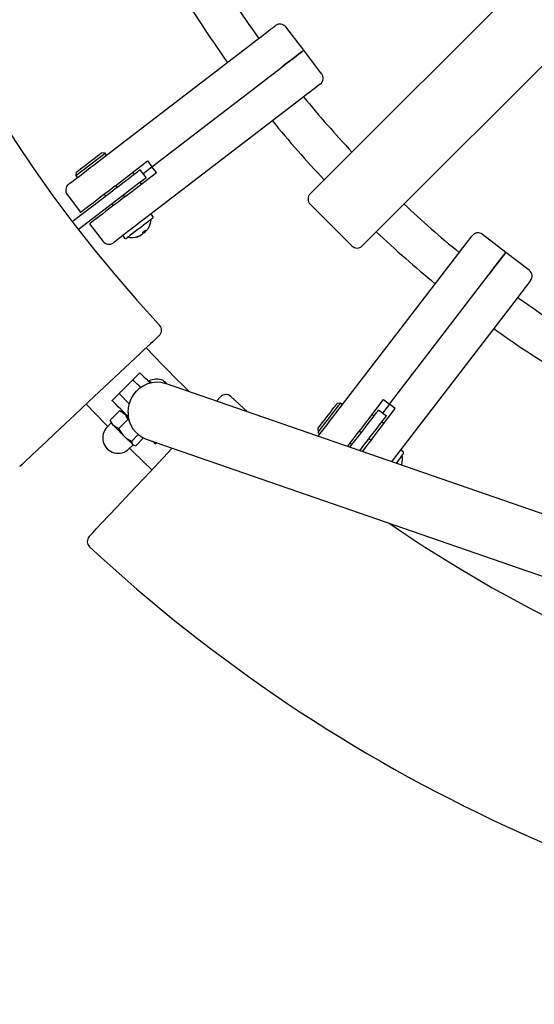
# Paper-space layout 'Основные габаритные размеры' of a CAD drawing. Units: millimetres. Extents: x 2.1 to 11.94, y 1.39 to 7.7.
# Drawn here: x 5.44 to 5.65, y 4.8 to 5.2 of the extents above; entities that cross this region are included whole.
import ezdxf

# ---------------------------------------------------------------- set-up
doc = ezdxf.new("R2010")
doc.units = ezdxf.units.MM
doc.header["$LTSCALE"] = 55
doc.header["$PDSIZE"] = -1
doc.linetypes.add('SLD-Сплошная', pattern=[0])
doc.styles.get("Standard").update_dxf_attribs({"font": 'isocpeui.ttf'})
doc.dimstyles.new('ISO-25', dxfattribs={"dimtxt": 2.5, "dimasz": 2.5, "dimexe": 1.25, "dimexo": 0.625, "dimtad": 1, "dimtxsty": 'Standard', "dimcen": 2.5, "dimadec": 0, "dimazin": 0, "dimtfac": 1, "dimtmove": 0, "dimatfit": 3, "dimfxl": 1, "dimarcsym": 0})

# ---------------------------------------------------------------- blocks, each defined once
blk = doc.blocks.new('_D')
at = {"color": 0, "lineweight": -2, "transparency": 16777216}
for p, q in [((2.102595982110957, 6.735184899492388), (10.9107748702151, 6.735184899492389)), ((10.8557748702151, 6.570184899492389), (10.8557748702151, 4.350184899492387)), ((2.102595982110965, 4.185184899492386), (10.9107748702151, 4.185184899492387))]:
    blk.add_line(p, q, dxfattribs=at)
at = {"color": 0, "transparency": 16777216}
for points in [[(10.8282748702151, 6.570184899492389), (10.8832748702151, 6.570184899492389), (10.8557748702151, 6.735184899492389)], [(10.8282748702151, 4.350184899492387), (10.8832748702151, 4.350184899492387), (10.8557748702151, 4.185184899492387)]]:
    blk.add_solid(points, dxfattribs=at)
at = {"layer": 'Defpoints', "color": 0, "transparency": 16777216}
for p in [(2.102595982110957, 6.735184899492388), (2.102595982110965, 4.185184899492386), (10.8557748702151, 4.185184899492387)]:
    blk.add_point(p, dxfattribs=at)
at = {"color": 0, "transparency": 16777216, "insert": (10.6077748702151, 5.519532840655302), "char_height": 0.165, "attachment_point": 2, "rotation": 90}
blk.add_mtext('2,55м', dxfattribs=at)
blk = doc.blocks.new('*D5')
at = {"color": 0, "lineweight": -2, "transparency": 16777216}
for p, q in [((7.221028938425048, 7.700340596361298), (11.9352095164574, 7.700340596361299)), ((11.8802095164574, 3.384995466394563), (11.8802095164574, 7.535340596361299)), ((4.593764379156096, 3.219995466394561), (11.9352095164574, 3.219995466394562))]:
    blk.add_line(p, q, dxfattribs=at)
at = {"color": 0, "transparency": 16777216}
for points in [[(11.8527095164574, 7.535340596361299), (11.9077095164574, 7.535340596361299), (11.8802095164574, 7.700340596361299)], [(11.8527095164574, 3.384995466394563), (11.9077095164574, 3.384995466394563), (11.8802095164574, 3.219995466394562)]]:
    blk.add_solid(points, dxfattribs=at)
at = {"layer": 'Defpoints', "color": 0, "transparency": 16777216}
for p in [(7.221028938425048, 7.700340596361298), (11.8802095164574, 7.700340596361299), (4.593764379156096, 3.219995466394561)]:
    blk.add_point(p, dxfattribs=at)
at = {"color": 0, "transparency": 16777216, "insert": (11.7312095164574, 5.439216209735605), "char_height": 0.165, "attachment_point": 5, "rotation": 90}
blk.add_mtext('4,48м', dxfattribs=at)

psp = doc.layouts.new('Основные габаритные размеры')

# ---------------------------------------------------------------- linework, layer by layer
at = {"color": 7, "linetype": 'SLD-Сплошная', "lineweight": 25}
for p, q in [((5.57286284817503, 5.141064969225065), (5.648012503517132, 5.216214624567167)), ((5.559543892276745, 5.188818124456541), (5.552238747013074, 5.198338357134)), ((5.669225707185727, 5.195001420898572), (5.594076051843625, 5.11985176555647)), ((5.475744708908063, 5.143423823042051), (5.540943517816525, 5.193452624006406)), ((5.566849037540417, 5.179297861976758), (5.559543892276745, 5.188818124456541)), ((5.497756674421292, 5.141407129688398), (5.550682767761211, 5.182018724603788)), ((5.559206351173382, 5.169652012510434), (5.49400754226492, 5.119623211546079)), ((5.466754450929623, 5.137785819692747), (5.478654756677609, 5.146917251272336)), ((5.478654756677609, 5.146917251272336), (5.477252646816235, 5.147101846857206)), ((5.479263528717023, 5.146123883648054), (5.478654756677609, 5.146917251272336)), ((5.483657672536832, 5.134369996709959), (5.495930417907696, 5.143787172956602)), ((5.494107111824017, 5.138606694860592), (5.497756674421292, 5.141407129688398)), ((5.495930417907696, 5.143787172956602), (5.497756674421292, 5.141407129688398)), ((5.499582960737209, 5.139027056617871), (5.497756674421292, 5.141407129688398)), ((5.466939046514493, 5.139187929554121), (5.466754450929623, 5.137785819692747)), ((5.466754450929623, 5.137785819692747), (5.467363222969037, 5.136992481870786)), ((5.487310245168667, 5.129609880371229), (5.499582960737209, 5.139027056617871)), ((5.489852025640469, 5.139123079700605), (5.490460797679883, 5.138329712076322)), ((5.495324655902844, 5.13701998941435), (5.492889597547513, 5.140193400306837)), ((5.562188848388653, 5.130390969438688), (5.57286284817503, 5.141064969225065)), ((5.483607336414319, 5.133070883674757), (5.482998564374905, 5.133864221496717)), ((5.493504598272305, 5.134362963361875), (5.492895826232892, 5.135156301183835)), ((5.463239356410962, 5.130046693010465), (5.468718215358716, 5.122906533403532)), ((5.465323343408566, 5.11904108278288), (5.480989291799527, 5.131061998529569)), ((5.478238448036175, 5.130211648864881), (5.478847190273266, 5.129418311042921)), ((5.486651137006741, 5.129104105157987), (5.486042364967327, 5.12989747278227)), ((5.467758401763897, 5.115867671890394), (5.483424350154858, 5.127888587637083)), ((5.481282248628598, 5.126244900150433), (5.481891020668011, 5.125451532526151)), ((5.562188848388653, 5.126148340625898), (5.579159423244458, 5.109177765770093)), ((5.498119398487073, 5.121139732523099), (5.497632398736934, 5.12177443258299)), ((5.472370758188229, 5.118146387262479), (5.477849617135983, 5.111006227655546)), ((5.594076051843625, 5.11985176555647), (5.583402052057248, 5.109177765770093)), ((5.494543686044675, 5.11451586834921), (5.494236215484601, 5.114934769792692)), ((5.495015635622006, 5.114877996368543), (5.494543686044675, 5.11451586834921)), ((5.494666143787366, 5.115264651699201), (5.495015635622006, 5.114877996368543)), ((5.494703605306607, 5.115293381137982), (5.495028629434567, 5.114887980146543)), ((5.641829207075101, 5.106532809658185), (5.632308944595319, 5.113837954921856)), ((5.48612876189993, 5.112947372121946), (5.486615791452389, 5.112312701864377)), ((5.572634294164639, 5.04099645964636), (5.622663095128995, 5.106195268554822)), ((5.65134943975256, 5.099227664394514), (5.641829207075101, 5.106532809658185)), ((5.594418212306957, 5.044745591802732), (5.635029807222348, 5.097671685142652)), ((5.646463706624966, 5.087932435197965), (5.596434905660611, 5.022733626289503)), ((5.493024542463284, 5.065415946169034), (5.472065671813946, 5.045724180860654)), ((5.48999257339285, 5.054659155531064), (5.492820992601376, 5.057487574739591)), ((5.489144041669827, 5.053810623808042), (5.485184236896496, 5.049850848837034)), ((5.48999257339285, 5.054659155531064), (5.489144041669827, 5.053810623808042)), ((5.496625229251843, 5.054220763368741), (5.496356531513195, 5.053952065630094)), ((5.496625229251843, 5.054220763368741), (5.49736373080061, 5.053482261819974)), ((5.669598355424863, 4.995497045440809), (5.503261193168622, 5.053176013155118)), ((5.481507285964947, 5.046173868103162), (5.484335705173474, 5.049002317114011)), ((5.484335705173474, 5.049002317114011), (5.488502546680432, 5.044835475607052)), ((5.524028047454816, 5.045974907798901), (5.525642558467846, 5.047693279905454)), ((5.536720796955089, 5.041573581619398), (5.52987150801466, 5.047836331052914)), ((5.574541016948681, 5.045124021692411), (5.573138907087308, 5.044939455909864)), ((5.575334384572964, 5.04451527945532), (5.574541016948681, 5.045124021692411)), ((5.582620962989789, 5.034299162550107), (5.592038139236432, 5.04657187811865)), ((5.592038139236432, 5.04657187811865), (5.594418212306957, 5.044745591802732)), ((5.480765565765362, 5.03819072000517), (5.484540715349179, 5.041965869588986)), ((5.485094829929333, 5.041818646116392), (5.484540715349179, 5.041965869588986)), ((5.485573157203656, 5.041754451913969), (5.485132708681088, 5.041872469110624)), ((5.587381079328519, 5.030646589918272), (5.596798255575162, 5.042919335289135)), ((5.593204482925397, 5.039878514928953), (5.59003107203291, 5.042313573284284)), ((5.594418212306957, 5.044745591802732), (5.591617777479153, 5.041096029205457)), ((5.596798255575162, 5.042919335289135), (5.594418212306957, 5.044745591802732)), ((5.480765565765362, 5.03819072000517), (5.480912759435635, 5.037636575622694)), ((5.480858936441403, 5.03759872667326), (5.480976953638058, 5.037158278150693)), ((5.480976953638058, 5.037158278150693), (5.482078924310666, 5.036056307478085)), ((5.48421333683775, 5.03474291913046), (5.487988486421567, 5.038518098516599)), ((5.487517699134808, 5.040163484735624), (5.487340911758404, 5.03998669735922)), ((5.487988486421567, 5.038518098516599), (5.488468870056134, 5.038219270630018)), ((5.587374045980435, 5.040493515653745), (5.588167383802396, 5.039884743614332)), ((5.592134162319164, 5.036840943021908), (5.591340794694882, 5.037449715061323)), ((5.481068893802624, 5.036896643562452), (5.479562744033795, 5.035390493793622)), ((5.565225019586545, 5.03462585560812), (5.565409585369092, 5.033223745746747)), ((5.565409585369092, 5.033223745746747), (5.566202952993375, 5.032614973707334)), ((5.58290855540083, 5.033031282348768), (5.582115187776547, 5.033640054388181)), ((5.489906116855603, 5.028229114933149), (5.486411883962613, 5.031723347826139)), ((5.489431455266933, 5.029524800701276), (5.49219359411047, 5.032286969347135)), ((5.49120180262373, 5.027754483146802), (5.494367613924008, 5.030920324249402)), ((5.495398267639141, 5.030500618143217), (5.661735429895382, 4.972821620626585)), ((5.578378960025769, 5.027128217144146), (5.580899670255643, 5.030413267536298)), ((5.586875304115277, 5.029987481756345), (5.586081966293317, 5.030596253795758)), ((5.488401576412182, 5.026551661415235), (5.489907726181012, 5.028057811184064)), ((5.490169360769253, 5.027965871019498), (5.489906116855603, 5.028229114933149)), ((5.490169360769253, 5.027965871019498), (5.490609809291821, 5.027847853822843)), ((5.498735263479214, 5.019054589195386), (5.50602661026762, 5.026815113945142)), ((5.49969829572485, 5.029009548349515), (5.499184950721722, 5.028496203346387)), ((5.578462615144711, 5.028879938049451), (5.579255982768994, 5.028271166010038)), ((5.582361265552502, 5.025747326536313), (5.584073081148129, 5.027978209180967)), ((5.58242939366148, 5.025836107654706), (5.582696690690975, 5.025631008072034)), ((5.600014134777051, 5.025262710971967), (5.599379464519482, 5.025749710722104)), ((5.596434905660611, 5.022733626289503), (5.595303698909741, 5.021259424610273))]:
    psp.add_line(p, q, dxfattribs=at)
at = {"color": 7, "linetype": 'SLD-Сплошная', "lineweight": 25, "flags": 128}
for points in [[(5.540943517816525, 5.193452624006406), (5.542425378692609, 5.194589701814786), (5.543800487649899, 5.195644853038923), (5.545031353366833, 5.19658931843771), (5.546084388626079, 5.197397348804609), (5.54693089379118, 5.198046890421048), (5.547547712457638, 5.198520210905209), (5.547918095720273, 5.198804405851498), (5.548032417428951, 5.198892114086286)], [(5.559543892276745, 5.188818124456541), (5.55953945173071, 5.188814697189465), (5.559372052085858, 5.188686249179975), (5.558965906036358, 5.188374576492444), (5.55832923902319, 5.187886086626188), (5.557475074661236, 5.187230644149915), (5.556420757902127, 5.186421630306379), (5.555187776220303, 5.185475525779858), (5.553801193368893, 5.184411582870618), (5.552289261949521, 5.18325143806471), (5.550682767761211, 5.182018724603788)], [(5.550682767761211, 5.182018724603788), (5.552289261949521, 5.18325143806471), (5.553801193368893, 5.184411582870618), (5.555187776220303, 5.185475525779858), (5.556420757902127, 5.186421630306379), (5.557475074661236, 5.187230644149915), (5.55832923902319, 5.187886086626188), (5.558965906036358, 5.188374576492444), (5.559372052085858, 5.188686249179975), (5.55953945173071, 5.188814697189465), (5.559543892276745, 5.188818124456541)], [(5.566295250785809, 5.175091532392636), (5.566180958879452, 5.17500382415785), (5.565810575616818, 5.174719599409238), (5.565193727148038, 5.174246278925077), (5.56434725178526, 5.173596767110959), (5.563294186723691, 5.172788736744062), (5.562063350809078, 5.171844271345273), (5.560688212049466, 5.170789090318815), (5.559206351173382, 5.169652012510434)], [(5.466939046514493, 5.139187929554121), (5.466996892822247, 5.139232335014477), (5.467281654012662, 5.139450845642224), (5.467791541946393, 5.13984209053053), (5.46850271476553, 5.140387771053449), (5.469381853473645, 5.141062376423017), (5.470387920272809, 5.141834375782147), (5.471473857295972, 5.142667618913785), (5.472588851583462, 5.143523183984891), (5.473680808675748, 5.144361076278821), (5.474698647392255, 5.145142105741636), (5.475594803226453, 5.145829734726087), (5.47632731450842, 5.146391806526319), (5.476861997974376, 5.14680209509863), (5.477173819673519, 5.147041348142759), (5.477252646816235, 5.147101846857206)], [(5.463793113363248, 5.134253052396908), (5.463793620002727, 5.1342534398271), (5.463939472568494, 5.134365347547666), (5.464341029060345, 5.134673473758832), (5.464987352025967, 5.135169414205686), (5.465860768688183, 5.135839579029218), (5.466937466991405, 5.136665788812772), (5.468188061845761, 5.137625393791334), (5.469578489196759, 5.138692316932813), (5.471070780885678, 5.139837411565916), (5.472624256742459, 5.141029415054456), (5.474196537864666, 5.142235872669355), (5.475744708908063, 5.143423823042051)], [(5.480989291799527, 5.131061998529569), (5.482682898176175, 5.132361528797285), (5.484341993463498, 5.133634624405042), (5.485932871234875, 5.134855327530042), (5.487423076761227, 5.135998812837736), (5.488782330883008, 5.137041804714338), (5.489982947242718, 5.137963054103986), (5.491000458133679, 5.138743845148221), (5.491814180744153, 5.139368233604566), (5.492407544982892, 5.139823523683683), (5.492768480909328, 5.140100476665632), (5.492889597547513, 5.140193400306837)], [(5.468718215358716, 5.122906533403532), (5.468797429931622, 5.12296730033888), (5.46911282790945, 5.123209324998991), (5.469662472141247, 5.123631087465421), (5.470435127151471, 5.124223974867001), (5.471415087116223, 5.124975917263166), (5.472582414281827, 5.125871626062528), (5.473913326395015, 5.12689289204611), (5.475380762947064, 5.128018883390562), (5.476954802406292, 5.129226682109968), (5.478603407276135, 5.130491701288358), (5.480293049943906, 5.131788221521512), (5.481989338529568, 5.133089808149473), (5.483657672536832, 5.134369996709959)], [(5.483424350154858, 5.127888587637083), (5.485117926729184, 5.129188117904798), (5.486777051818829, 5.130461183710233), (5.488367899787884, 5.131681916637556), (5.489858135116558, 5.132825401945249), (5.491217389238339, 5.133868393821851), (5.49241800559805, 5.1347896432115), (5.493435516489011, 5.135570404453413), (5.494249239099483, 5.136194822712079), (5.494842603338222, 5.136650112791196), (5.495203509462338, 5.136927065773145), (5.495324655902844, 5.13701998941435)], [(5.487310245168667, 5.129609880371229), (5.485641881359082, 5.128329691810743), (5.483945622575741, 5.127028105182783), (5.48225597990797, 5.125731584949627), (5.480607345235806, 5.124466565771237), (5.479033305776578, 5.123258767051832), (5.477565899026852, 5.12213277570738), (5.476234986913663, 5.121111509723798), (5.475067659748059, 5.120215800924435), (5.474087699783307, 5.119463828725949), (5.473315044773083, 5.118870971126691), (5.472765400541287, 5.11844920866026), (5.472450002563458, 5.11820718400015), (5.472370758188229, 5.118146387262479)], [(5.49400754226492, 5.119623211546079), (5.492459371221524, 5.118435261173383), (5.490887119901639, 5.117228803558484), (5.489333644044858, 5.116036800069944), (5.487841352355939, 5.114891705436841), (5.486450925004941, 5.113824812097684), (5.485200300348263, 5.112865177316801), (5.484123602045041, 5.112038997335569), (5.483250185382825, 5.111368802709713), (5.482603892219525, 5.110872892065182), (5.482202335727673, 5.110564765854017), (5.482056453359585, 5.110452828331129), (5.482055976522427, 5.110452440900938)], [(5.498027100694638, 5.120438692493574), (5.497945263517361, 5.12037586919798), (5.497621461284619, 5.120127407236233), (5.497066214216214, 5.11970135323538), (5.496305509937268, 5.119117644949094), (5.49537490261839, 5.118403581304685), (5.494317903650265, 5.117592511100904), (5.493183955085736, 5.116722402496473), (5.492026075256328, 5.115833935661451), (5.490898385179501, 5.114968625230924), (5.489853605163556, 5.114166942758695), (5.488940640819531, 5.113466379566327), (5.488202139270764, 5.112899718208448), (5.487672641408902, 5.112493423147336), (5.487376912963849, 5.112266508264677), (5.487316831481915, 5.112220404071943)], [(5.493454470766049, 5.113680092020169), (5.4934076811199, 5.113644180221693), (5.493364139926892, 5.113610771818296), (5.493324026000958, 5.113579986019269), (5.493287488353711, 5.113551942033903), (5.493254675996762, 5.113526759071485), (5.493225708139401, 5.113504526538984), (5.493200703990918, 5.113485363645689), (5.493179752958279, 5.113469300193922)], [(5.49346746457861, 5.113690045995847), (5.493518128526669, 5.113728938026563), (5.493571593893033, 5.113769975824491), (5.493627711666089, 5.113813010378019), (5.493686183822613, 5.113857892675535), (5.493746861350995, 5.113904443903104), (5.493809446228008, 5.11395245544447), (5.493873700035077, 5.114001778288022), (5.493939414155942, 5.114052203817502)], [(5.495028629434567, 5.114887980146543), (5.495075419080716, 5.11492389194502), (5.495118960273724, 5.114957300348417), (5.49515910400198, 5.114988086147443), (5.495195641649227, 5.11501613013281), (5.495228454006177, 5.115041313095228), (5.495257421863537, 5.115063515825406), (5.495282426012021, 5.115082708521024), (5.495303347242337, 5.115098771972791)], [(5.622663095128995, 5.106195268554822), (5.623800172937375, 5.107677129430906), (5.624855353963834, 5.109052268190519), (5.625799819362621, 5.110283104105131), (5.62660784972952, 5.1113361691667), (5.627257361543637, 5.112182644529478), (5.627730682027798, 5.112799492998258), (5.62801490677641, 5.113169876260892), (5.628102615011197, 5.113284168167249)], [(5.635029807222348, 5.097671685142652), (5.63626252068327, 5.099278179330961), (5.637422665489178, 5.100790110750333), (5.638486608398419, 5.102176693601742), (5.639432712924938, 5.103409675283567), (5.640241726768475, 5.104463992042676), (5.640897169244748, 5.105318156404629), (5.641385659111004, 5.105954823417798), (5.641697331798535, 5.106360969467298), (5.641825779808026, 5.10652836911215), (5.641829207075101, 5.106532809658185)], [(5.641829207075101, 5.106532809658185), (5.641825779808026, 5.10652836911215), (5.641697331798535, 5.106360969467298), (5.641385659111004, 5.105954823417798), (5.640897169244748, 5.105318156404629), (5.640241726768475, 5.104463992042676), (5.639432712924938, 5.103409675283567), (5.638486608398419, 5.102176693601742), (5.637422665489178, 5.100790110750333), (5.63626252068327, 5.099278179330961), (5.635029807222348, 5.097671685142652)], [(5.651903196704845, 5.095021334810392), (5.651815488470059, 5.094907013101713), (5.65153129352377, 5.094536629839078), (5.651057973039609, 5.09391981117262), (5.650408431423168, 5.09307330600752), (5.649600401056271, 5.092020270748273), (5.648655935657483, 5.090789405031339), (5.647600784433346, 5.089414296074048), (5.646463706624966, 5.087932435197965)], [(5.500704362524013, 5.072631475849287), (5.500661417377454, 5.072591123504774), (5.500398143661481, 5.072343764228956), (5.499884321821194, 5.071860996408597), (5.49916307581709, 5.071183351202146), (5.498213663232784, 5.07029133789076), (5.497115745676022, 5.069259790105955), (5.495837762487393, 5.068059084339277), (5.494487002027493, 5.066789982242719), (5.493024542463284, 5.065415946169034)], [(5.492820992601376, 5.057487574739591), (5.492928429973584, 5.057380167169706), (5.493247434032422, 5.057061163110868), (5.493768348825435, 5.056540248317853), (5.494475319517117, 5.055833277626173), (5.495346888435345, 5.054961708707944), (5.496356531513195, 5.053952065630094), (5.496933772695523, 5.053374824447766)], [(5.488013669383984, 5.041245666666165), (5.48814429296301, 5.043163058681622), (5.488564624917966, 5.045046148224012), (5.489263787401181, 5.046846148891584), (5.490223630798321, 5.048516449852124), (5.491419299972516, 5.05001380793585), (5.492819889915448, 5.051299390716688), (5.494389041793805, 5.052339968605176), (5.496086164844495, 5.053108540697233), (5.497867300641995, 5.053585228843824), (5.499686315191251, 5.053757665081159), (5.501496091020566, 5.053621408863203), (5.503249778879147, 5.053179976863996), (5.503261193168622, 5.053176013155118)], [(5.493180617225629, 5.051471111698286), (5.492518439424495, 5.052133289499418), (5.491646900308591, 5.053004858417646), (5.49093992961691, 5.053711829109327), (5.490419014823895, 5.054232714100018), (5.490100010765057, 5.054551747961179), (5.48999257339285, 5.054659155531064)], [(5.502190157306653, 5.054482397956983), (5.502239211929303, 5.054433343334333), (5.502487644088727, 5.054184911174909), (5.502926781309109, 5.053745744152204), (5.503521099222165, 5.053151456041471), (5.503621443641644, 5.053051111621992)], [(5.485184236896496, 5.049850848837034), (5.485018714797955, 5.04968529693617), (5.484859540594083, 5.049526122732297), (5.484712823760968, 5.049379405899183), (5.484584256542187, 5.049250838680402), (5.484478726518613, 5.049145308656827), (5.484400316608411, 5.049066898746625), (5.484352036846142, 5.049018618984357), (5.484335705173474, 5.049002317114011)], [(5.472065671813946, 5.045724180860654), (5.469232424629193, 5.043062237424985), (5.466359331739407, 5.040362862272397), (5.462257459295254, 5.036508974952833), (5.458231642377835, 5.032726553602354), (5.454619928729993, 5.029333141966001), (5.451318218839626, 5.026231077833311), (5.448603793514233, 5.023680744094984), (5.446398421657543, 5.021608707828657), (5.444887294900875, 5.020188954992429), (5.444026872051221, 5.019380537195341), (5.443933352363568, 5.019292679948942)], [(5.488146259916286, 5.039534923954145), (5.487350478303891, 5.040330675764219), (5.486159905326825, 5.041521248741285), (5.485042824876767, 5.042638358993665), (5.484033151996594, 5.043648002071516), (5.483161612880688, 5.044519570989744), (5.482454642189007, 5.045226541681425), (5.481933727395993, 5.045747426672117), (5.481614723337155, 5.046066460533276), (5.481507285964947, 5.046173868103162)], [(5.565409585369092, 5.033223745746747), (5.565465673339824, 5.033296821041242), (5.565701618326169, 5.033604291601315), (5.566112502944927, 5.034139779729977), (5.566681548488599, 5.034881380720273), (5.567385449541074, 5.035798696203367), (5.568195357454282, 5.036854205055372), (5.569078132045727, 5.038004664106504), (5.569997652900677, 5.039203015489713), (5.570916249883633, 5.040400144977704), (5.571796342266064, 5.041547087354795), (5.572601869237881, 5.042596874160902), (5.573299869430524, 5.043506530447141), (5.573861762416821, 5.044238803310529), (5.574264511001568, 5.044763711614744), (5.57449169410513, 5.045059767885343), (5.574541016948681, 5.045124021692411)], [(5.471000119579297, 5.044723299665586), (5.478729292285901, 5.036647198124067), (5.479762330186825, 5.035590079946653)], [(5.484540715349179, 5.041965869588986), (5.485683127773266, 5.041419116182462), (5.486675127876263, 5.040652481241361)], [(5.485573157203656, 5.041754451913969), (5.485579505098324, 5.041748104019299), (5.485650315416318, 5.041677293701307), (5.485798462760907, 5.041529146356718), (5.486021384132367, 5.041306224985258), (5.486315294635754, 5.041012344284193), (5.486675127876263, 5.040652481241361)], [(5.565225019586545, 5.03462585560812), (5.56526939524458, 5.034683701915876), (5.565487905872327, 5.03496846310629), (5.565879150760632, 5.035478351040021), (5.566424861085873, 5.036189523859159), (5.567099436653119, 5.037068662567274), (5.56787143601225, 5.038074729366437), (5.568704679143887, 5.0391606663896), (5.569560274017316, 5.04027566067709), (5.570398136508923, 5.041367617769376), (5.571179165971737, 5.042385456485883), (5.571866794956189, 5.043281612320081), (5.572428896558743, 5.044014123602048), (5.572839155328732, 5.044548807068006), (5.57307840837286, 5.044860628767148), (5.573138907087308, 5.044939455909864)], [(5.580899670255643, 5.030413267536298), (5.582199200523358, 5.032106844110624), (5.583472266328792, 5.033765969200269), (5.584692999256116, 5.035356817169324), (5.585836484563809, 5.036847052497999), (5.586879476440411, 5.038206306619779), (5.58780072583006, 5.039406922979489), (5.588581487071973, 5.04042443387045), (5.58920590533064, 5.041238156480924), (5.589661195409756, 5.041831520719663), (5.589938148391705, 5.042192426843778), (5.59003107203291, 5.042313573284284)], [(5.482078924310666, 5.036056307478085), (5.481958582532864, 5.036181089801923), (5.480765565765362, 5.03819072000517)], [(5.486675127876263, 5.040652481241361), (5.486795439851742, 5.040527698917524), (5.487988486421567, 5.038518098516599)], [(5.488216593397122, 5.039111015720502), (5.488083734643918, 5.039243874473707), (5.487566992176037, 5.039760646743909), (5.487094744575482, 5.040232864542142), (5.486675127876263, 5.040652481241361)], [(5.56543652666853, 5.03161614887251), (5.565876259935361, 5.032189217729703), (5.566835894716244, 5.033439842386381), (5.567902788055402, 5.034830269737379), (5.569047882688504, 5.036322561426298), (5.570239886177045, 5.037876037283079), (5.571446343791942, 5.039448288602963), (5.572634294164639, 5.04099645964636)], [(5.584073081148129, 5.027978209180967), (5.585372611415845, 5.029671815557615), (5.586645707023602, 5.031330910844938), (5.587866410148602, 5.032921788616314), (5.589009895456296, 5.034411994142667), (5.590052887332898, 5.035771248264448), (5.590974136722546, 5.036971864624158), (5.591754927766782, 5.037989375515119), (5.592379316223126, 5.038803098125592), (5.592834606302243, 5.039396462364331), (5.593111559284192, 5.039757398290769), (5.593204482925397, 5.039878514928953)], [(5.48421333683775, 5.03474291913046), (5.48307089461134, 5.035289672536985), (5.482078924310666, 5.036056307478085)], [(5.486411883962613, 5.031723347826139), (5.48581485403822, 5.032320377750532), (5.485213681591016, 5.032921550197736), (5.484618678224545, 5.033516553564207), (5.484040006530743, 5.034095225258008), (5.483487560880643, 5.034647670908109), (5.482970788610439, 5.035164443178312), (5.482498541009885, 5.035636660976545), (5.482078924310666, 5.036056307478085)], [(5.486411883962613, 5.031723347826139), (5.486228599679928, 5.031911102457181), (5.48421333683775, 5.03474291913046)], [(5.577383383644086, 5.027473447246686), (5.577477648389798, 5.027596262617245), (5.578742667568188, 5.029244897289411), (5.580039187801343, 5.030934539957181), (5.581340774429303, 5.032630798740522), (5.582620962989789, 5.034299162550107)], [(5.489431455266933, 5.029524800701276), (5.487855359447461, 5.030505237503187), (5.486411883962613, 5.031723347826139)], [(5.489431455266933, 5.029524800701276), (5.489707394969922, 5.02848613016142), (5.489906116855603, 5.028229114933149)], [(5.499184950721722, 5.028496203346387), (5.499077543151837, 5.028603640718595), (5.498758509290677, 5.028922644777433), (5.498237624299985, 5.029443559570447), (5.498126670253735, 5.029554513616696)], [(5.587381079328519, 5.030646589918272), (5.586100890768033, 5.028978255911008), (5.584799304140073, 5.027281967325345), (5.583502783906918, 5.025592324657575), (5.583356812131863, 5.025402096433774)], [(5.488601162565213, 5.026751247568265), (5.490026637447339, 5.025359419508115), (5.497734620702725, 5.017988858146802)], [(5.489906116855603, 5.028229114933149), (5.490831240547162, 5.027799156828062), (5.49120180262373, 5.027754483146802)], [(5.600106432569485, 5.024561641140119), (5.600043639076214, 5.024479774160519), (5.599795177114468, 5.024155971927778), (5.599369123113614, 5.023600754661695), (5.598785414827328, 5.022840050382749), (5.598071321380597, 5.021909443063871), (5.597260280979138, 5.020852444095746), (5.597095712554913, 5.020638016386167)], [(5.472237899435025, 4.990852174682752), (5.472233160865765, 4.990847108287946), (5.47258283151434, 4.991219279689924), (5.473612591159802, 4.992315319700376), (5.475236042869549, 4.994043228550092), (5.477499886882764, 4.996452746315137), (5.480214073789578, 4.999341604633465), (5.483456745279294, 5.00279295198454), (5.486955716741543, 5.006517050190107), (5.490811630619031, 5.010621098203794), (5.494700833690625, 5.014760551376478), (5.498735263479214, 5.019054589195386)], [(5.599365159404736, 5.019851056261198), (5.599412038457852, 5.019992021246091), (5.599437072408658, 5.020071295423643)]]:
    psp.add_lwpolyline(points, dxfattribs=at)
at = {"color": 7, "linetype": 'SLD-Сплошная', "lineweight": 25}
for centre, radius, start, end in [((5.913195982110959, 5.460184899492398), 0.5630000000000007, 137.0890759376889, 222.9109240623123), ((5.913195982110959, 5.460184899492398), 0.4576028925619837, 211.8784642567134, 215.621535743287), ((5.913195982110959, 5.460184899492398), 0.4736028925619832, 211.8149814069159, 215.6850185930845), ((5.549858699111026, 5.196512065475728), 0.003000000000000691, 37.50000000000707, 127.4999999999492), ((5.564468973407234, 5.177471585308739), 0.002999999999999658, 307.5000000000317, 37.50000000000707), ((5.913195982110959, 5.460184899492398), 0.4576028925619834, 219.3784642567133, 223.121535743287), ((5.913195982110959, 5.460184899492398), 0.4736028925619832, 219.3149814069159, 223.1850185930845), ((5.465619408768234, 5.13187298454751), 0.003000000000000576, 127.5000000000578, 217.4999999999976), ((5.564310177842293, 5.128269657972215), 0.002999999999999793, 135, 225.0000000000008), ((5.913195982110959, 5.460184899492398), 0.4576028925619829, 226.8784642567134, 230.6215357432873), ((5.497235723196432, 5.121470044483412), 0.0005000000000007459, 37.50000000002459, 127.5000000000434), ((5.489435396409614, 5.120547540754441), 0.00801666666666671, 327.7910404877783, 355.9554906359028), ((5.497722732339637, 5.120835361811179), 0.0005000000000009099, 307.4999999999015, 37.49999999996263), ((5.4865254531025, 5.113251765191794), 0.0005000000000007459, 127.5000000000434, 217.4999999999634), ((5.489582325905626, 5.12007355695713), 0.007520484611615646, 284.2546673611955, 298.5777213562413), ((5.489868519053934, 5.12029825489059), 0.00752468163354015, 284.2582437788234, 298.5734799284666), ((5.492505197255864, 5.114531149651337), 0.001512073817053035, 341.5336496597462, 8.478159144403454), ((5.489696775716599, 5.121490818092824), 0.007994237585247204, 302.5737154408451, 312.4257581310032), ((5.494446313457563, 5.115894694581281), 0.001382260177740845, 251.7215348615302, 274.0395165575417), ((5.493593095100953, 5.115367041104076), 0.001513359912254461, 341.5453142454419, 8.466494558718528), ((5.489862426507666, 5.120276826089534), 0.007511049385864585, 316.4180344831359, 327.8020439475978), ((5.913195982110959, 5.460184899492398), 0.4736028925619835, 226.814981406916, 230.6850185930846), ((5.630482667927294, 5.111457890788679), 0.003000000000000363, 52.50000000000326, 142.4999999999557), ((5.480229683064441, 5.11283250438052), 0.003000000000000363, 217.4999999999976, 307.4999999999469), ((5.487012462245706, 5.112617082519561), 0.0005000000000000413, 217.5000000001062, 307.5000000001062), ((5.489435396409614, 5.120547540754441), 0.008016666666667172, 259.044509364095, 287.2089595122319), ((5.491247833816181, 5.11332521419274), 0.0005717864712501468, 289.0129770046109, 325.9869675925646), ((5.581280740590769, 5.111299095223738), 0.003000000000000421, 225.0000000000128, 314.9999999999528), ((5.649523148094282, 5.09684761649247), 0.003000000000000527, 322.5000000000279, 52.49999999999294), ((5.913195982110959, 5.460184899492398), 0.4576028925619832, 234.3784642567134, 238.1215357432872), ((5.498650168274654, 5.074817842998468), 0.003000000000000493, 313.214613361564, 42.91092406230843), ((5.913195982110959, 5.460184899492398), 0.4736028925619832, 234.3149814069159, 238.1850185930846), ((5.913195982110959, 5.460184899492398), 0.5732499470338955, 223.2145559931103, 225.712421046172), ((5.499764900844913, 5.046753818226361), 0.008100162621263354, 72.5778671745674, 112.8055737307212), ((5.527828925617034, 5.045639085656093), 0.002999999999999326, 47.08907593769244, 136.7853866384492), ((5.499277228900762, 5.041076535962199), 0.0112648292567182, 179.1397260079783, 249.8583255871419), ((5.483982165930721, 5.030971083312168), 0.006249999999999673, 134.9999999999943, 315.0000000000008), ((5.48098403317849, 5.036981490952253), 0.0001200000000007705, 315.0000000000008, 44.99999999970014), ((5.489992573570806, 5.027972950559937), 0.0001200000000001425, 45, 135), ((5.599075080650994, 5.025353036278606), 0.0005000000000002052, 52.50000000003737, 142.5000000000374), ((5.599709763323227, 5.024866027135398), 0.0005000000000002052, 322.4999999999762, 52.50000000003737), ((5.591779305088348, 5.022443092971492), 0.008016666666666885, 342.7910404877818, 10.95549063590578), ((5.913195982110963, 5.460184899492398), 0.5629999999999998, 235.4998461454115, 262.3445899879777), ((5.474419275388076, 4.988792636829586), 0.003000012022444006, 136.7776815768224, 227.0572893622495), ((5.913195982110963, 5.460184899492398), 0.647, 227.0522910078272, 263.343329324523)]:
    psp.add_arc(centre, radius, start, end, dxfattribs=at)

# ---------------------------------------------------------------- dimensions: what is measured, and where the dimension line sits
dim = psp.add_linear_dim(base=(11.8802095164574, 7.700340596361299), p1=(4.593764379156094, 3.219995466394559), p2=(7.221028938425045, 7.700340596361294), angle=90, dimstyle='ISO-25', override={"dimtxt": 0.165, "dimasz": 0.165, "dimexe": 0.055, "dimexo": 0, "dimgap": 0.05, "dimzin": 1, "dimpost": 'м', "dimtdec": 3, "dimtzin": 1})
dim.commit()
dim.dimension.update_dxf_attribs({"geometry": '*D5', "text_midpoint": (11.8802095164574, 5.439216209735605), "dimtype": 160})
at = {"color": 251, "true_color": 0x636466}
dim = psp.add_linear_dim(base=(10.8557748702151, 4.185184899492387), p1=(2.102595982110956, 6.735184899492385), p2=(2.102595982110965, 4.185184899492384), angle=90.0000000000002, dimstyle='ISO-25', override={"dimtxt": 0.165, "dimasz": 0.165, "dimexe": 0.055, "dimexo": 0, "dimgap": 0.05, "dimzin": 1, "dimpost": 'м', "dimtdec": 3, "dimtzin": 1}, dxfattribs=at)
dim.commit()
dim.dimension.update_dxf_attribs({"geometry": '_D', "text_midpoint": (10.8557748702151, 5.519532840655302), "dimtype": 160})

doc.saveas('drawing.dxf')
